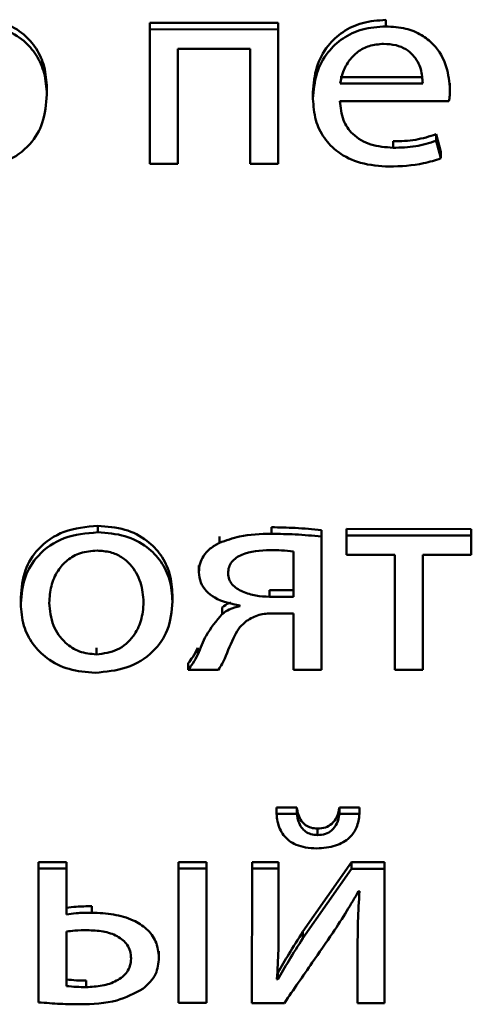
# Paper-space layout 'Лист1' of a CAD drawing. Units: millimetres. Extents: x -3645 to 3543, y -3127 to 2927.
# Drawn here: x -2495 to -2491, y -1218 to -1210 of the extents above; entities that cross this region are included whole.
import ezdxf

# ---------------------------------------------------------------- set-up
doc = ezdxf.new("R2010")
doc.units = ezdxf.units.MM

psp = doc.layouts.new('Лист1')

# ---------------------------------------------------------------- linework, layer by layer
at = {"color": 7, "linetype": 'Continuous', "lineweight": 50}
for p, q in [((-2492.036, -1210.408), (-2492.0359, -1210.358)), ((-2493.8507, -1210.4306), (-2493.851, -1211.4654)), ((-2493.8507, -1210.4306), (-2493.8507, -1210.3806)), ((-2492.8633, -1210.3811), (-2493.8507, -1210.3806)), ((-2492.8633, -1210.4311), (-2493.8507, -1210.4306)), ((-2492.8636, -1211.4159), (-2492.8633, -1210.3811)), ((-2492.8636, -1211.4659), (-2492.8633, -1210.4311)), ((-2492.8633, -1210.4311), (-2492.8633, -1210.3811)), ((-2493.6365, -1211.4655), (-2493.6363, -1210.5801)), ((-2493.6365, -1211.4155), (-2493.6362, -1210.5801)), ((-2493.6363, -1210.5801), (-2493.0803, -1210.5804)), ((-2493.0803, -1210.5804), (-2493.0805, -1211.4657)), ((-2492.3868, -1210.7984), (-2491.7518, -1210.7987)), ((-2494.6439, -1210.9328), (-2494.6438, -1210.8828)), ((-2492.3868, -1210.8484), (-2491.7518, -1210.8487)), ((-2491.5423, -1210.8958), (-2491.5422, -1210.8458)), ((-2491.5423, -1210.8961), (-2491.5423, -1210.8958)), ((-2494.6439, -1210.9396), (-2494.6439, -1210.9328)), ((-2492.5963, -1210.9151), (-2492.5964, -1210.9714)), ((-2492.3893, -1210.9828), (-2491.5497, -1210.9832)), ((-2491.6486, -1211.2893), (-2491.6485, -1211.2393)), ((-2491.6116, -1211.374), (-2491.6485, -1211.2393)), ((-2491.9795, -1211.3426), (-2491.9795, -1211.2926)), ((-2491.6116, -1211.424), (-2491.6486, -1211.2893)), ((-2493.6365, -1211.4655), (-2493.6365, -1211.4155)), ((-2492.8636, -1211.4659), (-2492.8636, -1211.4159)), ((-2491.6116, -1211.424), (-2491.6116, -1211.374)), ((-2493.851, -1211.4654), (-2493.6365, -1211.4655)), ((-2493.0805, -1211.4657), (-2492.8636, -1211.4659)), ((-2494.2523, -1214.304), (-2494.2522, -1214.254)), ((-2492.9163, -1214.3154), (-2492.9162, -1214.2654)), ((-2492.5317, -1215.3131), (-2492.5314, -1214.287)), ((-2492.5314, -1214.337), (-2492.5314, -1214.287)), ((-2492.3384, -1214.3285), (-2492.3383, -1214.2785)), ((-2491.3781, -1214.279), (-2492.3383, -1214.2785)), ((-2491.3782, -1214.329), (-2491.3781, -1214.279)), ((-2491.3782, -1214.4284), (-2491.3781, -1214.279)), ((-2493.3163, -1214.3858), (-2493.3163, -1214.3358)), ((-2492.5317, -1215.3631), (-2492.5314, -1214.337)), ((-2491.3782, -1214.329), (-2492.3384, -1214.3285)), ((-2492.3384, -1214.3285), (-2492.3384, -1214.4779)), ((-2491.3782, -1214.4784), (-2491.3782, -1214.329)), ((-2492.7461, -1214.8009), (-2492.7459, -1214.4521)), ((-2491.3782, -1214.4784), (-2491.3782, -1214.4284)), ((-2492.3384, -1214.4779), (-2491.9655, -1214.4781)), ((-2491.9655, -1214.4781), (-2491.9658, -1215.3634)), ((-2491.7514, -1215.3635), (-2491.7511, -1214.4782)), ((-2491.7514, -1215.3135), (-2491.7511, -1214.4782)), ((-2491.7511, -1214.4782), (-2491.3782, -1214.4784)), ((-2493.4744, -1214.56), (-2493.4745, -1214.6163)), ((-2492.9313, -1214.8008), (-2492.9312, -1214.7508)), ((-2492.9312, -1214.7508), (-2492.746, -1214.7509)), ((-2494.845, -1214.8029), (-2494.8451, -1214.8592)), ((-2493.6774, -1214.8368), (-2493.6773, -1214.7868)), ((-2493.6774, -1214.8435), (-2493.6774, -1214.8368)), ((-2492.9313, -1214.8008), (-2492.7461, -1214.8009)), ((-2493.2943, -1214.9329), (-2493.2942, -1214.8829)), ((-2493.1585, -1214.867), (-2493.1585, -1214.8734)), ((-2492.9066, -1214.9288), (-2492.7461, -1214.9289)), ((-2492.7461, -1214.9289), (-2492.7462, -1215.363)), ((-2494.2624, -1215.245), (-2494.2624, -1215.195)), ((-2493.4821, -1215.2451), (-2493.4821, -1215.1951)), ((-2493.5562, -1215.3626), (-2493.5562, -1215.3126)), ((-2493.5562, -1215.3626), (-2493.324, -1215.3627)), ((-2492.7462, -1215.363), (-2492.5317, -1215.3631)), ((-2492.5317, -1215.3631), (-2492.5317, -1215.3131)), ((-2491.9658, -1215.3634), (-2491.7514, -1215.3635)), ((-2491.7514, -1215.3635), (-2491.7514, -1215.3135)), ((-2492.7198, -1216.4233), (-2492.8775, -1216.4232)), ((-2492.8775, -1216.4732), (-2492.8775, -1216.4232)), ((-2492.7198, -1216.4733), (-2492.7198, -1216.4233)), ((-2492.3935, -1216.4734), (-2492.3935, -1216.4234)), ((-2492.2382, -1216.4235), (-2492.3935, -1216.4234)), ((-2492.2382, -1216.4735), (-2492.2382, -1216.4235)), ((-2492.7198, -1216.4733), (-2492.8775, -1216.4732)), ((-2492.2382, -1216.4735), (-2492.3935, -1216.4734)), ((-2492.5615, -1216.6359), (-2492.5614, -1216.5859)), ((-2494.7075, -1216.8936), (-2494.7074, -1216.8436)), ((-2494.4929, -1216.8437), (-2494.7074, -1216.8436)), ((-2494.493, -1216.8937), (-2494.4929, -1216.8437)), ((-2494.493, -1217.1966), (-2494.4929, -1216.8437)), ((-2493.6309, -1216.8942), (-2493.6308, -1216.8442)), ((-2493.4163, -1216.8443), (-2493.6308, -1216.8442)), ((-2493.4166, -1217.8791), (-2493.4163, -1216.8443)), ((-2493.4164, -1216.8943), (-2493.4163, -1216.8443)), ((-2493.0654, -1216.8944), (-2493.0653, -1216.8444)), ((-2492.8606, -1216.8445), (-2493.0653, -1216.8444)), ((-2492.8607, -1216.8945), (-2492.8606, -1216.8445)), ((-2492.8607, -1217.2805), (-2492.8606, -1216.8445)), ((-2492.2997, -1216.8448), (-2492.6732, -1217.379)), ((-2492.2998, -1216.8948), (-2492.2997, -1216.8448)), ((-2492.0457, -1216.8449), (-2492.2997, -1216.8448)), ((-2492.046, -1217.8798), (-2492.0457, -1216.8449)), ((-2492.0458, -1216.8949), (-2492.0457, -1216.8449)), ((-2494.7075, -1216.8936), (-2494.7078, -1217.9241)), ((-2494.493, -1216.8937), (-2494.7075, -1216.8936)), ((-2494.4931, -1217.2466), (-2494.493, -1216.8937)), ((-2493.6309, -1216.8942), (-2493.6312, -1217.929)), ((-2493.4164, -1216.8943), (-2493.6309, -1216.8942)), ((-2493.4167, -1217.9291), (-2493.4164, -1216.8943)), ((-2493.0654, -1216.8944), (-2493.0657, -1217.9292)), ((-2492.8607, -1216.8945), (-2493.0654, -1216.8944)), ((-2492.8608, -1217.3305), (-2492.8607, -1216.8945)), ((-2492.2998, -1216.8948), (-2492.6732, -1217.429)), ((-2492.0458, -1216.8949), (-2492.2998, -1216.8948)), ((-2492.0461, -1217.9298), (-2492.0458, -1216.8949)), ((-2492.2455, -1217.0678), (-2492.2381, -1217.0678)), ((-2494.2981, -1217.2339), (-2494.298, -1217.1839)), ((-2494.4931, -1217.2466), (-2494.493, -1217.1966)), ((-2492.8609, -1217.2909), (-2492.8607, -1217.2805)), ((-2492.8608, -1217.3305), (-2492.8607, -1217.2805)), ((-2492.8608, -1217.3409), (-2492.8608, -1217.3305)), ((-2494.4931, -1217.3789), (-2494.4933, -1217.7984)), ((-2494.4931, -1217.3789), (-2494.4932, -1217.7484)), ((-2492.6732, -1217.429), (-2492.6732, -1217.379)), ((-2492.2531, -1217.4912), (-2492.2532, -1217.9297)), ((-2492.253, -1217.4355), (-2492.253, -1217.4855)), ((-2493.782, -1217.5806), (-2493.7819, -1217.5306)), ((-2493.782, -1217.5871), (-2493.782, -1217.5806)), ((-2492.8659, -1217.7478), (-2492.8659, -1217.6978)), ((-2494.4933, -1217.7984), (-2494.4932, -1217.7484)), ((-2494.3427, -1217.807), (-2494.3426, -1217.757)), ((-2492.8659, -1217.7478), (-2492.8733, -1217.7457)), ((-2493.6312, -1217.929), (-2493.4167, -1217.9291)), ((-2493.4167, -1217.9291), (-2493.4166, -1217.8791)), ((-2493.0657, -1217.9292), (-2492.8166, -1217.9294)), ((-2492.2532, -1217.9297), (-2492.0461, -1217.9298)), ((-2492.0461, -1217.9298), (-2492.046, -1217.8798))]:
    psp.add_line(p, q, dxfattribs=at)
for points, knots in [([(-2494.6438, -1210.8828), (-2494.6476, -1210.8274), (-2494.6549, -1210.7222), (-2494.7181, -1210.5792), (-2494.8201, -1210.4608), (-2494.968, -1210.3731), (-2495.0888, -1210.362), (-2495.1499, -1210.3564)], [0, 0, 0, 0, 0.217373, 0.412403, 0.591681, 0.793228, 1, 1, 1, 1]), ([(-2492.0359, -1210.358), (-2492.0971, -1210.3624), (-2492.2149, -1210.3708), (-2492.3709, -1210.445), (-2492.4952, -1210.562), (-2492.5807, -1210.724), (-2492.591, -1210.8499), (-2492.5963, -1210.9156)], [0, 0, 0, 0, 0.19135, 0.368309, 0.544255, 0.762364, 1, 1, 1, 1]), ([(-2494.6439, -1210.9328), (-2494.6477, -1210.8774), (-2494.6549, -1210.7722), (-2494.7182, -1210.6292), (-2494.8201, -1210.5108), (-2494.968, -1210.4231), (-2495.0888, -1210.412), (-2495.15, -1210.4064)], [0, 0, 0, 0, 0.2173725, 0.4124031, 0.5916809, 0.7932283, 1, 1, 1, 1]), ([(-2492.036, -1210.408), (-2492.0972, -1210.4124), (-2492.215, -1210.4208), (-2492.3709, -1210.495), (-2492.4952, -1210.612), (-2492.5808, -1210.774), (-2492.591, -1210.8999), (-2492.5964, -1210.9656)], [0, 0, 0, 0, 0.19135, 0.368309, 0.544255, 0.762364, 1, 1, 1, 1]), ([(-2491.5423, -1210.8958), (-2491.5476, -1210.8365), (-2491.5587, -1210.7123), (-2491.6426, -1210.5635), (-2491.7609, -1210.4684), (-2491.8875, -1210.4166), (-2491.984, -1210.411), (-2492.036, -1210.408)], [0, 0, 0, 0, 0.2445018, 0.5114399, 0.6572189, 0.8152508, 1, 1, 1, 1]), ([(-2492.0533, -1210.5424), (-2492.091, -1210.5454), (-2492.1626, -1210.5512), (-2492.2533, -1210.6006), (-2492.3209, -1210.6704), (-2492.3675, -1210.7549), (-2492.3805, -1210.8179), (-2492.3868, -1210.8484)], [0, 0, 0, 0, 0.210718, 0.400116, 0.584658, 0.799286, 1, 1, 1, 1]), ([(-2491.7518, -1210.8487), (-2491.7543, -1210.8114), (-2491.7594, -1210.7338), (-2491.8094, -1210.6401), (-2491.8821, -1210.5802), (-2491.9608, -1210.5477), (-2492.0209, -1210.5443), (-2492.0533, -1210.5424)], [0, 0, 0, 0, 0.24603, 0.512422, 0.657357, 0.814816, 1, 1, 1, 1]), ([(-2491.5497, -1210.9832), (-2491.5477, -1210.9692), (-2491.5436, -1210.9402), (-2491.5427, -1210.911), (-2491.5423, -1210.8958)], [0, 0, 0, 0, 0.481372, 1, 1, 1, 1]), ([(-2495.1874, -1211.4883), (-2495.1091, -1211.48), (-2494.9505, -1211.4634), (-2494.7679, -1211.3285), (-2494.6604, -1211.1425), (-2494.6497, -1211.0068), (-2494.6439, -1210.9328)], [0, 0, 0, 0, 0.247613, 0.502237, 0.728501, 1, 1, 1, 1]), ([(-2492.5964, -1210.9656), (-2492.5925, -1211.0207), (-2492.5852, -1211.1256), (-2492.5173, -1211.2689), (-2492.4013, -1211.3885), (-2492.2253, -1211.4735), (-2492.084, -1211.4827), (-2492.0092, -1211.4877)], [0, 0, 0, 0, 0.2008632, 0.3826479, 0.555411, 0.7643333, 1, 1, 1, 1]), ([(-2491.9795, -1211.3426), (-2492.0383, -1211.3384), (-2492.1532, -1211.3301), (-2492.2933, -1211.2481), (-2492.3755, -1211.124), (-2492.3844, -1211.0328), (-2492.3893, -1210.9828)], [0, 0, 0, 0, 0.2666253, 0.5210391, 0.7376211, 1, 1, 1, 1]), ([(-2491.6485, -1211.2393), (-2491.7004, -1211.2554), (-2491.8073, -1211.2887), (-2491.921, -1211.2913), (-2491.9795, -1211.2926)], [0, 0, 0, 0, 0.48519, 1, 1, 1, 1]), ([(-2491.6486, -1211.2893), (-2491.7005, -1211.3054), (-2491.8074, -1211.3387), (-2491.921, -1211.3413), (-2491.9795, -1211.3426)], [0, 0, 0, 0, 0.48519, 1, 1, 1, 1]), ([(-2492.0092, -1211.4877), (-2491.9197, -1211.4845), (-2491.783, -1211.4796), (-2491.6556, -1211.4383), (-2491.6116, -1211.424)], [0, 0, 0, 0, 0.654959, 1, 1, 1, 1]), ([(-2494.2523, -1214.304), (-2494.341, -1214.3124), (-2494.5149, -1214.3287), (-2494.7138, -1214.4668), (-2494.8273, -1214.651), (-2494.8389, -1214.783), (-2494.8451, -1214.8534)], [0, 0, 0, 0, 0.271391, 0.531897, 0.750276, 1, 1, 1, 1]), ([(-2494.2522, -1214.254), (-2494.341, -1214.2624), (-2494.5149, -1214.2787), (-2494.7137, -1214.4168), (-2494.8273, -1214.601), (-2494.8389, -1214.733), (-2494.845, -1214.8034)], [0, 0, 0, 0, 0.271391, 0.531897, 0.750276, 1, 1, 1, 1]), ([(-2493.6774, -1214.8368), (-2493.6815, -1214.7808), (-2493.6893, -1214.674), (-2493.7591, -1214.5286), (-2493.8743, -1214.4075), (-2494.0443, -1214.3197), (-2494.1811, -1214.3094), (-2494.2523, -1214.304)], [0, 0, 0, 0, 0.205006, 0.391317, 0.56743, 0.775089, 1, 1, 1, 1]), ([(-2493.6773, -1214.7868), (-2493.6814, -1214.7308), (-2493.6893, -1214.624), (-2493.759, -1214.4786), (-2493.8743, -1214.3575), (-2494.0443, -1214.2697), (-2494.1811, -1214.2594), (-2494.2522, -1214.254)], [0, 0, 0, 0, 0.205006, 0.391317, 0.56743, 0.775089, 1, 1, 1, 1]), ([(-2492.5314, -1214.287), (-2492.5984, -1214.2807), (-2492.7263, -1214.2687), (-2492.855, -1214.2665), (-2492.9162, -1214.2654)], [0, 0, 0, 0, 0.523857, 1, 1, 1, 1]), ([(-2493.3163, -1214.3858), (-2493.3407, -1214.3994), (-2493.3893, -1214.4265), (-2493.4398, -1214.4827), (-2493.4697, -1214.5455), (-2493.4728, -1214.588), (-2493.4745, -1214.6102)], [0, 0, 0, 0, 0.271972, 0.540513, 0.759776, 1, 1, 1, 1]), ([(-2492.9163, -1214.3154), (-2492.9996, -1214.3172), (-2493.1384, -1214.3201), (-2493.2655, -1214.367), (-2493.3163, -1214.3858)], [0, 0, 0, 0, 0.600205, 1, 1, 1, 1]), ([(-2492.5314, -1214.337), (-2492.5984, -1214.3307), (-2492.7264, -1214.3187), (-2492.855, -1214.3165), (-2492.9163, -1214.3154)], [0, 0, 0, 0, 0.523857, 1, 1, 1, 1]), ([(-2494.2572, -1214.4448), (-2494.3013, -1214.4483), (-2494.385, -1214.455), (-2494.491, -1214.5153), (-2494.5679, -1214.6045), (-2494.6166, -1214.7184), (-2494.6226, -1214.8037), (-2494.6257, -1214.8471)], [0, 0, 0, 0, 0.1977114, 0.3760381, 0.5542464, 0.7736257, 1, 1, 1, 1]), ([(-2493.8993, -1214.8431), (-2493.904, -1214.7916), (-2493.9134, -1214.6883), (-2493.9804, -1214.5671), (-2494.0677, -1214.492), (-2494.1556, -1214.4518), (-2494.2223, -1214.4472), (-2494.2572, -1214.4448)], [0, 0, 0, 0, 0.274584, 0.551391, 0.693539, 0.839119, 1, 1, 1, 1]), ([(-2492.9262, -1214.4412), (-2493.0021, -1214.445), (-2493.0953, -1214.4497), (-2493.1876, -1214.4993), (-2493.2226, -1214.5314), (-2493.2462, -1214.5731), (-2493.2487, -1214.6045), (-2493.2501, -1214.621)], [0, 0, 0, 0, 0.515217, 0.633869, 0.74885, 0.86719, 1, 1, 1, 1]), ([(-2492.7459, -1214.4521), (-2492.7766, -1214.4487), (-2492.8365, -1214.4422), (-2492.8969, -1214.4415), (-2492.9262, -1214.4412)], [0, 0, 0, 0, 0.512929, 1, 1, 1, 1]), ([(-2493.4745, -1214.6102), (-2493.4716, -1214.6377), (-2493.4662, -1214.6906), (-2493.4195, -1214.7588), (-2493.3247, -1214.8341), (-2493.2272, -1214.8534), (-2493.1585, -1214.867)], [0, 0, 0, 0, 0.199872, 0.383227, 0.564805, 1, 1, 1, 1]), ([(-2493.2501, -1214.621), (-2493.2485, -1214.6366), (-2493.2456, -1214.6666), (-2493.2115, -1214.7199), (-2493.1389, -1214.7661), (-2493.0376, -1214.795), (-2492.9661, -1214.7989), (-2492.9313, -1214.8008)], [0, 0, 0, 0, 0.127572, 0.246519, 0.489942, 0.750837, 1, 1, 1, 1]), ([(-2494.2724, -1215.3858), (-2494.1904, -1215.3783), (-2494.0241, -1215.363), (-2493.8225, -1215.2374), (-2493.6965, -1215.0511), (-2493.6841, -1214.9124), (-2493.6774, -1214.8368)], [0, 0, 0, 0, 0.2513482, 0.5097017, 0.7329171, 1, 1, 1, 1]), ([(-2494.8451, -1214.8534), (-2494.8407, -1214.9107), (-2494.8325, -1215.0194), (-2494.7593, -1215.1659), (-2494.6416, -1215.2852), (-2494.474, -1215.3701), (-2494.3407, -1215.3805), (-2494.2724, -1215.3858)], [0, 0, 0, 0, 0.21062, 0.399576, 0.576751, 0.782966, 1, 1, 1, 1]), ([(-2494.6257, -1214.8471), (-2494.6198, -1214.9066), (-2494.6089, -1215.0184), (-2494.5184, -1215.1507), (-2494.3961, -1215.2313), (-2494.3072, -1215.2404), (-2494.2624, -1215.245)], [0, 0, 0, 0, 0.315381, 0.59264, 0.794765, 1, 1, 1, 1]), ([(-2494.2624, -1215.245), (-2494.2065, -1215.2374), (-2494.0931, -1215.222), (-2493.9765, -1215.1133), (-2493.9104, -1214.9833), (-2493.9031, -1214.8916), (-2493.8993, -1214.8431)], [0, 0, 0, 0, 0.2539159, 0.5151513, 0.743764, 1, 1, 1, 1]), ([(-2493.1585, -1214.8734), (-2493.1871, -1214.8804), (-2493.2371, -1214.8926), (-2493.2772, -1214.9209), (-2493.2943, -1214.9329)], [0, 0, 0, 0, 0.573161, 1, 1, 1, 1]), ([(-2493.2279, -1214.8455), (-2493.2324, -1214.8468), (-2493.2576, -1214.8542), (-2493.2777, -1214.87), (-2493.2942, -1214.8829)], [0, 0, 0, 0, 0.1763156, 1, 1, 1, 1]), ([(-2493.2943, -1214.9329), (-2493.3395, -1214.9871), (-2493.4198, -1215.0833), (-2493.4631, -1215.1958), (-2493.4821, -1215.2451)], [0, 0, 0, 0, 0.562078, 1, 1, 1, 1]), ([(-2493.275, -1215.2773), (-2493.2513, -1215.2173), (-2493.2186, -1215.1347), (-2493.1627, -1215.035), (-2493.1249, -1215.0023), (-2493.1066, -1214.9865)], [0, 0, 0, 0, 0.580072, 0.797425, 1, 1, 1, 1]), ([(-2493.1066, -1214.9865), (-2493.0759, -1214.9683), (-2493.0155, -1214.9327), (-2492.9425, -1214.9301), (-2492.9066, -1214.9288)], [0, 0, 0, 0, 0.508165, 1, 1, 1, 1]), ([(-2493.4821, -1215.1951), (-2493.4945, -1215.2187), (-2493.516, -1215.2594), (-2493.5443, -1215.2969), (-2493.5562, -1215.3126)], [0, 0, 0, 0, 0.579868, 1, 1, 1, 1]), ([(-2493.4821, -1215.2451), (-2493.4946, -1215.2687), (-2493.5161, -1215.3094), (-2493.5444, -1215.3469), (-2493.5562, -1215.3626)], [0, 0, 0, 0, 0.579868, 1, 1, 1, 1]), ([(-2493.324, -1215.3627), (-2493.3142, -1215.3478), (-2493.2959, -1215.3201), (-2493.2816, -1215.2907), (-2493.275, -1215.2773)], [0, 0, 0, 0, 0.541616, 1, 1, 1, 1]), ([(-2492.5614, -1216.5859), (-2492.5786, -1216.5846), (-2492.6115, -1216.5822), (-2492.6548, -1216.5604), (-2492.6885, -1216.5261), (-2492.712, -1216.4791), (-2492.7171, -1216.4425), (-2492.7198, -1216.4233)], [0, 0, 0, 0, 0.188116, 0.360074, 0.533575, 0.754653, 1, 1, 1, 1]), ([(-2492.3935, -1216.4234), (-2492.3981, -1216.4479), (-2492.4068, -1216.4937), (-2492.4446, -1216.5489), (-2492.5, -1216.5814), (-2492.5402, -1216.5844), (-2492.5614, -1216.5859)], [0, 0, 0, 0, 0.306752, 0.572948, 0.773906, 1, 1, 1, 1]), ([(-2492.8775, -1216.4732), (-2492.8721, -1216.5124), (-2492.8617, -1216.5874), (-2492.7991, -1216.6705), (-2492.7242, -1216.7135), (-2492.6504, -1216.7348), (-2492.5961, -1216.7371), (-2492.5668, -1216.7383)], [0, 0, 0, 0, 0.276453, 0.530223, 0.66813, 0.821226, 1, 1, 1, 1]), ([(-2492.5615, -1216.6359), (-2492.5787, -1216.6346), (-2492.6116, -1216.6322), (-2492.6548, -1216.6104), (-2492.6886, -1216.5761), (-2492.712, -1216.5291), (-2492.7171, -1216.4925), (-2492.7198, -1216.4733)], [0, 0, 0, 0, 0.188116, 0.360074, 0.533575, 0.754653, 1, 1, 1, 1]), ([(-2492.5668, -1216.7383), (-2492.5176, -1216.7351), (-2492.4247, -1216.729), (-2492.3141, -1216.6651), (-2492.2519, -1216.5741), (-2492.243, -1216.5086), (-2492.2382, -1216.4735)], [0, 0, 0, 0, 0.291129, 0.549137, 0.758341, 1, 1, 1, 1]), ([(-2492.3935, -1216.4734), (-2492.3982, -1216.4979), (-2492.4069, -1216.5437), (-2492.4447, -1216.5989), (-2492.5001, -1216.6314), (-2492.5402, -1216.6344), (-2492.5615, -1216.6359)], [0, 0, 0, 0, 0.306752, 0.572948, 0.773906, 1, 1, 1, 1]), ([(-2492.4432, -1217.3885), (-2492.4069, -1217.3326), (-2492.3382, -1217.227), (-2492.2752, -1217.1188), (-2492.2455, -1217.0678)], [0, 0, 0, 0, 0.528807, 1, 1, 1, 1]), ([(-2492.2381, -1217.0678), (-2492.2429, -1217.1457), (-2492.2515, -1217.2868), (-2492.2526, -1217.428), (-2492.2531, -1217.4912)], [0, 0, 0, 0, 0.552727, 1, 1, 1, 1]), ([(-2494.298, -1217.1839), (-2494.3385, -1217.1842), (-2494.4039, -1217.1846), (-2494.4685, -1217.1933), (-2494.493, -1217.1966)], [0, 0, 0, 0, 0.619728, 1, 1, 1, 1]), ([(-2494.2981, -1217.2339), (-2494.3386, -1217.2342), (-2494.404, -1217.2346), (-2494.4685, -1217.2433), (-2494.4931, -1217.2466)], [0, 0, 0, 0, 0.619728, 1, 1, 1, 1]), ([(-2493.782, -1217.5806), (-2493.7862, -1217.5375), (-2493.7942, -1217.4566), (-2493.8708, -1217.3547), (-2493.9857, -1217.2836), (-2494.1325, -1217.2412), (-2494.242, -1217.2364), (-2494.2981, -1217.2339)], [0, 0, 0, 0, 0.201445, 0.378034, 0.55306, 0.770976, 1, 1, 1, 1]), ([(-2492.8733, -1217.7457), (-2492.869, -1217.6709), (-2492.8611, -1217.5326), (-2492.8609, -1217.3941), (-2492.8608, -1217.3305)], [0, 0, 0, 0, 0.540811, 1, 1, 1, 1]), ([(-2494.3326, -1217.3683), (-2494.3648, -1217.3688), (-2494.4186, -1217.3697), (-2494.4718, -1217.3762), (-2494.4931, -1217.3789)], [0, 0, 0, 0, 0.598612, 1, 1, 1, 1]), ([(-2493.9965, -1217.5869), (-2493.9978, -1217.5676), (-2494.0003, -1217.5312), (-2494.0298, -1217.467), (-2494.1011, -1217.4078), (-2494.2125, -1217.3737), (-2494.2919, -1217.3701), (-2494.3326, -1217.3683)], [0, 0, 0, 0, 0.141109, 0.26546, 0.497244, 0.741813, 1, 1, 1, 1]), ([(-2492.6732, -1217.379), (-2492.7104, -1217.437), (-2492.7777, -1217.5419), (-2492.8386, -1217.6496), (-2492.8659, -1217.6978)], [0, 0, 0, 0, 0.552745, 1, 1, 1, 1]), ([(-2492.8166, -1217.9294), (-2492.745, -1217.8255), (-2492.6207, -1217.6451), (-2492.4961, -1217.4649), (-2492.4432, -1217.3885)], [0, 0, 0, 0, 0.575986, 1, 1, 1, 1]), ([(-2492.6732, -1217.429), (-2492.7104, -1217.487), (-2492.7777, -1217.5919), (-2492.8387, -1217.6996), (-2492.8659, -1217.7478)], [0, 0, 0, 0, 0.552745, 1, 1, 1, 1]), ([(-2494.3427, -1217.807), (-2494.301, -1217.8049), (-2494.2194, -1217.8008), (-2494.1057, -1217.7641), (-2494.0321, -1217.7049), (-2494.0007, -1217.6412), (-2493.9979, -1217.6056), (-2493.9965, -1217.5869)], [0, 0, 0, 0, 0.2601137, 0.509439, 0.7436414, 0.8653154, 1, 1, 1, 1]), ([(-2493.9053, -1217.8201), (-2493.8667, -1217.7843), (-2493.7937, -1217.7164), (-2493.7857, -1217.6242), (-2493.782, -1217.5806)], [0, 0, 0, 0, 0.527153, 1, 1, 1, 1]), ([(-2494.4933, -1217.7984), (-2494.4677, -1217.8009), (-2494.4176, -1217.8058), (-2494.3673, -1217.8066), (-2494.3427, -1217.807)], [0, 0, 0, 0, 0.511486, 1, 1, 1, 1]), ([(-2494.4932, -1217.7484), (-2494.4676, -1217.7509), (-2494.4176, -1217.7558), (-2494.3672, -1217.7566), (-2494.3426, -1217.757)], [0, 0, 0, 0, 0.511486, 1, 1, 1, 1]), ([(-2494.3872, -1217.9392), (-2494.2907, -1217.9366), (-2494.1176, -1217.9319), (-2493.9704, -1217.8544), (-2493.9053, -1217.8201)], [0, 0, 0, 0, 0.557608, 1, 1, 1, 1]), ([(-2494.7078, -1217.9241), (-2494.6519, -1217.9287), (-2494.5453, -1217.9375), (-2494.4382, -1217.9387), (-2494.3872, -1217.9392)], [0, 0, 0, 0, 0.524238, 1, 1, 1, 1])]:
    psp.add_open_spline(points, degree=3, knots=knots, dxfattribs=at)

doc.saveas('drawing.dxf')
